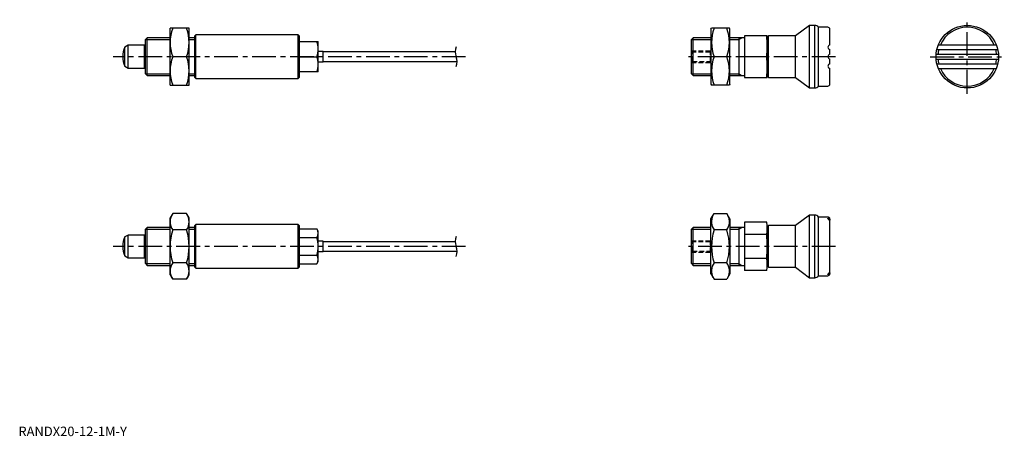
# Model space of a CAD drawing. Extents: x 1 to 520, y 0 to 219.
import ezdxf

# ---------------------------------------------------------------- set-up
doc = ezdxf.new("R2010")
doc.units = 0
doc.header["$LTSCALE"] = 10
doc.header["$MEASUREMENT"] = 0
doc.linetypes.add('CENTER', pattern=[2, 1.25, -0.25, 0.25, -0.25])
doc.linetypes.add('HIDDEN', pattern=[0.375, 0.25, -0.125])
doc.layers.get('0').update_dxf_attribs({"linetype": 'CONTINUOUS'})
for name, color, linetype in [('1', 1, 'CENTER'), ('2', 2, 'HIDDEN'), ('3', 3, 'CONTINUOUS')]:
    doc.layers.add(name, color=color, linetype=linetype)
doc.styles.add('Standard1', font='arial.ttf')

msp = doc.modelspace()

# ---------------------------------------------------------------- linework, layer by layer
for p, q in [((80, 185), (80, 215)), ((90, 215), (80, 215)), ((90, 185), (90, 215)), ((365.07, 214.5), (365.36, 215)), ((365.07, 214.5), (365.07, 185.5)), ((374.78, 215), (365.36, 215)), ((375.07, 214.5), (374.78, 215)), ((375.07, 185.5), (375.07, 214.5)), ((416.98, 216.5), (409.68, 211)), ((419.73, 216.5), (416.98, 216.5)), ((416.98, 183.5), (416.98, 216.5)), ((419.73, 183.5), (419.73, 216.5)), ((426.63, 215.5), (421.73, 215.5)), ((421.73, 184.5), (421.73, 215.5)), ((427.73, 206.25), (427.73, 214.4)), ((67.92, 210), (67, 209.08)), ((67, 190.92), (67, 209.08)), ((80, 210), (67.92, 210)), ((67.92, 190), (67.92, 210)), ((93, 210), (90, 210)), ((93.5, 211.5), (93, 211)), ((93, 189), (93, 211)), ((147.5, 211.5), (93.5, 211.5)), ((93.5, 188.5), (93.5, 211.5)), ((148, 211), (147.5, 211.5)), ((147.5, 188.5), (147.5, 211.5)), ((148, 211), (148, 189)), ((148, 208), (158, 208)), ((158, 192), (158, 208)), ((355.65, 210), (354.73, 209.08)), ((354.73, 190.92), (354.73, 209.08)), ((365.07, 210), (355.65, 210)), ((355.65, 190), (355.65, 210)), ((382.73, 210), (375.07, 210)), ((379.73, 210), (379.73, 190)), ((394.73, 211), (382.73, 211)), ((382.73, 211), (382.73, 189)), ((394.73, 189), (394.73, 211)), ((395.43, 211), (394.73, 210.3)), ((409.68, 211), (395.43, 211)), ((395.43, 189), (395.43, 211)), ((409.68, 189), (409.68, 211)), ((57.8, 206), (56.1, 205.02)), ((56.1, 194.98), (56.1, 205.02)), ((66.5, 206), (57.8, 206)), ((57.8, 194), (57.8, 206)), ((66.67, 205.9), (66.5, 206)), ((66.5, 194), (66.5, 206)), ((66.75, 205.9), (66.67, 205.9)), ((160.73, 202.75), (158, 202.75)), ((160.73, 197.25), (160.73, 202.75)), ((230.21, 202.5), (160.73, 202.5)), ((427.73, 201.25), (427.73, 203.75)), ((484.11, 203.75), (516.25, 203.75)), ((484.91, 206.25), (515.45, 206.25)), ((88.66, 200), (81.34, 200)), ((148, 200), (157.29, 200)), ((158, 197.25), (160.73, 197.25)), ((160.73, 197.5), (231.25, 197.5)), ((373.44, 200), (366.7, 200)), ((394.43, 200), (382.73, 200)), ((427.73, 196.25), (427.73, 198.75)), ((483.73, 201.25), (516.63, 201.25)), ((483.73, 198.75), (516.63, 198.75)), ((56.1, 194.98), (57.8, 194)), ((57.8, 194), (66.5, 194)), ((66.5, 194), (66.67, 194.1)), ((66.67, 194.1), (66.75, 194.1)), ((427.73, 185.6), (427.73, 193.75)), ((484.11, 196.25), (516.25, 196.25)), ((484.91, 193.75), (515.45, 193.75)), ((67, 190.92), (67.92, 190)), ((67.92, 190), (80, 190)), ((90, 190), (93, 190)), ((93, 189), (93.5, 188.5)), ((93.5, 188.5), (147.5, 188.5)), ((147.5, 188.5), (148, 189)), ((158, 192), (148, 192)), ((354.73, 190.92), (355.65, 190)), ((355.65, 190), (365.07, 190)), ((375.07, 190), (382.73, 190)), ((382.73, 189), (394.73, 189)), ((394.73, 189.7), (395.43, 189)), ((395.43, 189), (409.68, 189)), ((409.68, 189), (416.98, 183.5)), ((80, 185), (90, 185)), ((365.07, 185.5), (365.36, 185)), ((374.78, 185), (365.36, 185)), ((375.07, 185.5), (374.78, 185)), ((416.98, 183.5), (419.73, 183.5)), ((421.73, 184.5), (426.63, 184.5)), ((81.34, 117.32), (80, 115)), ((80, 85), (80, 115)), ((88.66, 117.32), (81.34, 117.32)), ((90, 115), (88.66, 117.32)), ((90, 85), (90, 115)), ((365.07, 114.5), (366.7, 117.32)), ((365.07, 85.5), (365.07, 114.5)), ((366.7, 117.32), (373.44, 117.32)), ((375.07, 114.5), (373.44, 117.32)), ((375.07, 114.5), (375.07, 85.5)), ((416.98, 116.5), (409.68, 111)), ((416.98, 83.5), (416.98, 116.5)), ((419.73, 116.5), (416.98, 116.5)), ((419.73, 83.5), (419.73, 116.5)), ((426.63, 115.5), (421.73, 115.5)), ((421.73, 84.5), (421.73, 115.5)), ((427.73, 85.6), (427.73, 114.4)), ((67.92, 110), (67, 109.08)), ((67, 90.92), (67, 109.08)), ((80, 110), (67.92, 110)), ((67.92, 90), (67.92, 110)), ((93, 110), (90, 110)), ((93.5, 111.5), (93, 111)), ((93, 89), (93, 111)), ((93.5, 88.5), (93.5, 111.5)), ((147.5, 111.5), (93.5, 111.5)), ((148, 111), (147.5, 111.5)), ((147.5, 88.5), (147.5, 111.5)), ((148, 111), (148, 89)), ((148, 109.24), (157.29, 109.24)), ((158, 108), (157.29, 109.24)), ((355.65, 110), (354.73, 109.08)), ((354.73, 90.92), (354.73, 109.08)), ((355.65, 90), (355.65, 110)), ((365.07, 110), (355.65, 110)), ((382.73, 110), (375.07, 110)), ((379.73, 110), (379.73, 90)), ((394.43, 112.7), (382.73, 112.7)), ((382.73, 112.7), (382.73, 87.3)), ((394.73, 111), (394.43, 112.7)), ((394.73, 89), (394.73, 111)), ((395.43, 111), (394.73, 110.3)), ((409.68, 111), (395.43, 111)), ((395.43, 89), (395.43, 111)), ((409.68, 89), (409.68, 111)), ((57.8, 106), (56.1, 105.02)), ((56.1, 94.98), (56.1, 105.02)), ((66.5, 106), (57.8, 106)), ((57.8, 94), (57.8, 106)), ((66.5, 94), (66.5, 106)), ((66.67, 105.9), (66.5, 106)), ((66.75, 105.9), (66.67, 105.9)), ((88.66, 108.66), (81.34, 108.66)), ((148, 104.62), (157.29, 104.62)), ((158, 92), (158, 108)), ((373.44, 108.66), (366.7, 108.66)), ((394.43, 106.35), (382.73, 106.35)), ((160.73, 102.75), (158, 102.75)), ((160.73, 97.25), (160.73, 102.75)), ((230.21, 102.5), (160.73, 102.5)), ((56.1, 94.98), (57.8, 94)), ((57.8, 94), (66.5, 94)), ((66.5, 94), (66.67, 94.1)), ((66.67, 94.1), (66.75, 94.1)), ((148, 95.38), (157.29, 95.38)), ((158, 97.25), (160.73, 97.25)), ((160.73, 97.5), (231.25, 97.5)), ((394.43, 93.65), (382.73, 93.65)), ((67, 90.92), (67.92, 90)), ((67.92, 90), (80, 90)), ((88.66, 91.34), (81.34, 91.34)), ((90, 90), (93, 90)), ((93, 89), (93.5, 88.5)), ((93.5, 88.5), (147.5, 88.5)), ((147.5, 88.5), (148, 89)), ((148, 90.76), (157.29, 90.76)), ((157.29, 90.76), (158, 92)), ((354.73, 90.92), (355.65, 90)), ((355.65, 90), (365.07, 90)), ((373.44, 91.34), (366.7, 91.34)), ((375.07, 90), (382.73, 90)), ((394.43, 87.3), (394.73, 89)), ((394.73, 89.7), (395.43, 89)), ((395.43, 89), (409.68, 89)), ((409.68, 89), (416.98, 83.5)), ((80, 85), (81.34, 82.68)), ((88.66, 82.68), (90, 85)), ((365.07, 85.5), (366.7, 82.68)), ((375.07, 85.5), (373.44, 82.68)), ((394.43, 87.3), (382.73, 87.3)), ((416.98, 83.5), (419.73, 83.5)), ((421.73, 84.5), (426.63, 84.5)), ((88.66, 82.68), (81.34, 82.68)), ((366.7, 82.68), (373.44, 82.68))]:
    msp.add_line(p, q)
for points in [[(426.73, 114.67), (426.75, 114.73), (426.8, 114.79), (426.86, 114.83), (426.95, 114.85), (427.13, 114.83), (427.23, 114.8), (427.33, 114.74), (427.5, 114.59), (427.63, 114.38), (427.71, 114.1), (427.73, 113.9)], [(427.73, 112.97), (427.73, 113.08), (427.69, 113.29), (427.63, 113.5), (427.53, 113.7), (427.4, 113.89), (427.26, 114.06), (427.12, 114.2), (426.99, 114.32), (426.87, 114.43), (426.79, 114.52), (426.74, 114.61), (426.73, 114.67)], [(426.73, 85.33), (426.76, 85.43), (426.84, 85.53), (426.94, 85.64), (427.07, 85.76), (427.22, 85.89), (427.37, 86.06), (427.5, 86.24), (427.61, 86.45), (427.68, 86.67), (427.72, 86.91), (427.73, 87.03)], [(427.73, 86.1), (427.69, 85.79), (427.64, 85.64), (427.56, 85.5), (427.4, 85.31), (427.2, 85.19), (427.04, 85.15), (426.94, 85.15), (426.86, 85.17), (426.79, 85.21), (426.74, 85.27), (426.73, 85.33)]]:
    msp.add_lwpolyline(points)
msp.add_circle((500.18, 200), 16.5)
for centre, radius, start, end in [((101.66, 207.5), 21.66, 159.7438, 200.2562), ((68.34, 207.5), 21.66, 339.7438, 20.2562), ((387.02, 207.5), 21.66, 159.7438, 200.2562), ((353.12, 207.5), 21.66, 339.7438, 20.2562), ((419.73, 214), 2.5, 36.8699, 90), ((426.63, 214.4), 1.1, 0, 90), ((500.18, 200), 15.5, 23.78, 156.22), ((146.45, 204), 11.55, 339.7438, 20.2562), ((344.17, 205.5), 50.56, 353.7546, 6.2454), ((67, 200), 12, 155.2793, 204.7207), ((66.75, 206.15), 0.25, 270, 0), ((428.01, 205), 1.28, 102.6804, 257.3196), ((500.18, 200), 15.5, 165.9992, 175.3743), ((500.18, 200), 15.5, 4.6257, 14.0008), ((101.66, 192.5), 21.66, 159.7438, 200.2562), ((68.34, 192.5), 21.66, 339.7438, 20.2562), ((146.45, 196), 11.55, 339.7438, 20.2562), ((387.02, 192.5), 21.66, 159.7438, 200.2562), ((353.12, 192.5), 21.66, 339.7438, 20.2562), ((344.17, 194.5), 50.56, 353.7546, 6.2454), ((428.01, 200), 1.28, 102.6804, 257.3196), ((500.18, 200), 15.5, 184.6257, 194.0008), ((500.18, 200), 15.5, 345.9992, 355.3743), ((66.75, 193.85), 0.25, 0, 90), ((428.01, 195), 1.28, 102.6804, 257.3196), ((500.18, 200), 15.5, 203.78, 336.22), ((419.73, 186), 2.5, 270, 323.1301), ((426.63, 185.6), 1.1, 270, 0), ((367.11, 112.99), 7.67, 34.3842, 34.3842), ((373.02, 112.99), 7.67, 145.6158, 145.6158), ((87.67, 112.99), 7.67, 145.6158, 214.3842), ((82.33, 112.99), 7.67, 325.6158, 34.3842), ((373.02, 112.99), 7.67, 154.3842, 214.3842), ((367.11, 112.99), 7.67, 325.6158, 25.6158), ((419.73, 114), 2.5, 36.8699, 90), ((426.63, 114.4), 1.1, 0, 90), ((153.91, 106.93), 4.09, 325.6158, 34.3842), ((377.78, 109.53), 16.95, 349.2039, 10.7961), ((67, 100), 12, 155.2793, 204.7207), ((66.75, 106.15), 0.25, 270, 0), ((108.66, 100), 28.66, 162.4121, 197.588), ((61.34, 100), 28.66, 342.412, 17.5879), ((142.71, 100), 15.29, 342.412, 17.588), ((394.02, 100), 28.66, 162.412, 197.588), ((346.12, 100), 28.66, 342.412, 17.588), ((327.37, 100), 67.36, 354.59, 5.41), ((66.75, 93.85), 0.25, 0, 90), ((153.91, 93.07), 4.09, 325.6158, 34.3842), ((367.11, 87.01), 7.67, 325.6158, 325.6158), ((373.02, 87.01), 7.67, 214.3842, 214.3842), ((377.78, 90.47), 16.95, 349.2039, 10.7961), ((87.67, 87.01), 7.67, 145.6158, 214.3842), ((82.33, 87.01), 7.67, 325.6158, 34.3842), ((373.02, 87.01), 7.67, 145.6158, 205.6158), ((367.11, 87.01), 7.67, 334.3842, 34.3842), ((419.73, 86), 2.5, 270, 323.1301), ((426.63, 85.6), 1.1, 270, 0)]:
    msp.add_arc(centre, radius, start, end)
at = {"layer": '1'}
for p, q in [((500.18, 180.5), (500.18, 219.5)), ((235.73, 200), (50, 200)), ((430.68, 200), (351.73, 200)), ((480.68, 200), (519.68, 200)), ((235.73, 100), (50, 100)), ((430.73, 100), (351.73, 100))]:
    msp.add_line(p, q, dxfattribs=at)
at = {"layer": '2'}
for p, q in [((355.27, 202.46), (354.73, 203)), ((354.73, 203), (364.73, 203)), ((364.73, 202.46), (355.27, 202.46)), ((355.27, 197.54), (355.27, 202.46)), ((364.73, 197), (364.73, 203)), ((354.73, 197), (355.27, 197.54)), ((355.27, 197.54), (364.73, 197.54)), ((354.73, 197), (364.73, 197)), ((355.27, 102.46), (354.73, 103)), ((354.73, 103), (364.73, 103)), ((364.73, 102.46), (355.27, 102.46)), ((355.27, 97.54), (355.27, 102.46)), ((364.73, 97), (364.73, 103)), ((354.73, 97), (355.27, 97.54)), ((354.73, 97), (364.73, 97)), ((355.27, 97.54), (364.73, 97.54))]:
    msp.add_line(p, q, dxfattribs=at)
at = {"layer": '3'}
for p, q in [((67, 209.08), (80, 209.08)), ((90, 209.08), (93, 209.08)), ((354.73, 209.08), (365.07, 209.08)), ((375.07, 209.08), (379.73, 209.08)), ((379.73, 209.08), (381.32, 210)), ((67, 190.92), (80, 190.92)), ((90, 190.92), (93, 190.92)), ((354.73, 190.92), (365.07, 190.92)), ((375.07, 190.92), (379.73, 190.92)), ((379.73, 190.92), (381.32, 190)), ((67, 109.08), (80, 109.08)), ((90, 109.08), (93, 109.08)), ((354.73, 109.08), (365.07, 109.08)), ((375.07, 109.08), (379.73, 109.08)), ((379.73, 109.08), (381.32, 110)), ((67, 90.92), (80, 90.92)), ((90, 90.92), (93, 90.92)), ((354.73, 90.92), (365.07, 90.92)), ((375.07, 90.92), (379.73, 90.92)), ((379.73, 90.92), (381.32, 90))]:
    msp.add_line(p, q, dxfattribs=at)
for centre, start, end in [((237.03, 202.63), 157.3801, 202.6199), ((224.43, 197.38), 337.3801, 22.6199), ((237.03, 102.62), 157.3801, 202.6199), ((224.43, 97.38), 337.3801, 22.6199)]:
    msp.add_arc(centre, 6.82, start, end, dxfattribs=at)

# ---------------------------------------------------------------- texts
at = {"color": 3, "style": 'Standard1'}
msp.add_text('RANDX20-12-1M-Y', height=5, dxfattribs=at).set_placement((0, 0))

doc.saveas('drawing.dxf')
